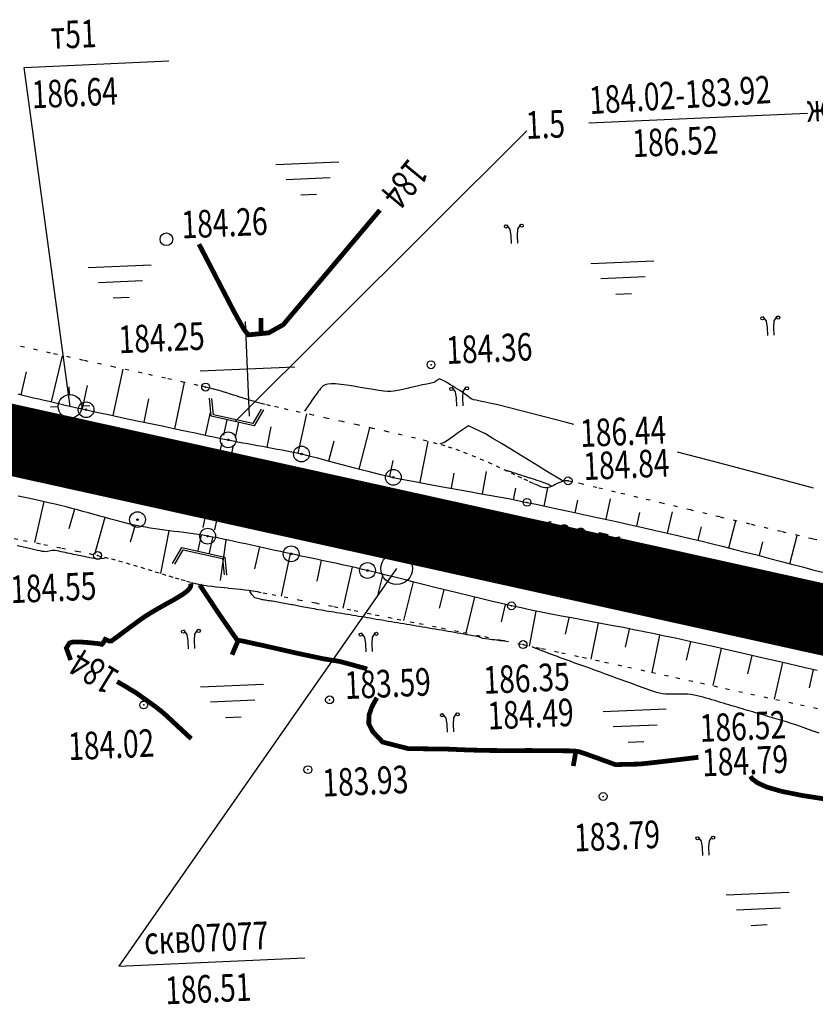
# Model space of a CAD drawing. Units: millimetres. Extents: x 81860 to 209966, y 753060 to 879847.
# Drawn here: x 178361 to 178462, y 830334 to 830459 of the extents above; entities that cross this region are included whole.
import ezdxf

# ---------------------------------------------------------------- set-up
doc = ezdxf.new("R2010")
doc.units = ezdxf.units.MM
doc.linetypes.add('STRIH_1', pattern=[3, 2, -1])
doc.linetypes.add('STROT', pattern=[1.7, 0.5, -1.2])
doc.layers.add('заливка покрытия', color=253, linetype='Continuous')
doc.layers.add('ПОДЛОЖКА', color=254, linetype='Continuous')
doc.styles.add('SHRFT', font='TXT', dxfattribs={"width": 0.75})

# ---------------------------------------------------------------- blocks, each defined once
blk = doc.blocks.new('BL_333')
at = {"color": 0}
for p, q in [((0, -3), (0, 3)), ((-3, 0), (3, 0))]:
    blk.add_line(p, q, dxfattribs=at)
blk = doc.blocks.new('BL_2001')
at = {"color": 0}
for p, q in [((0, 0), (4, 0)), ((3.4, -1), (0.6, -1)), ((1.5, -2), (2.5, -2))]:
    blk.add_line(p, q, dxfattribs=at)
blk = doc.blocks.new('BL_2013')
at = {"color": 0}
for p, q in [((-0.05, 0.9), (-0.25, 1.2)), ((0, 0.5), (-0.05, 0.9)), ((0.4, 0.5), (0.45, 0.9)), ((0.45, 0.9), (0.65, 1.2)), ((0, 0), (0, 0.5)), ((0.4, 0), (0.4, 0.5))]:
    blk.add_line(p, q, dxfattribs=at)
for centre in [(-0.3, 1.1), (0.7, 1.1)]:
    blk.add_circle(centre, 0.1, dxfattribs=at)
blk = doc.blocks.new('BL_26')
at = {"color": 0}
for radius in [0.5, 0.05]:
    blk.add_circle((0, 0), radius, dxfattribs=at)
blk = doc.blocks.new('BL_980')
at = {"color": 0}
for radius in [1, 0]:
    blk.add_circle((0, 0), radius, dxfattribs=at)
blk = doc.blocks.new('BL_3')
at = {"color": 0}
for p, q in [((0, 0.75), (0, 1.25)), ((-0.75, 0), (-1.25, 0)), ((0.75, 0), (1.25, 0)), ((0, -0.75), (0, -1.25))]:
    blk.add_line(p, q, dxfattribs=at)
for radius in [0.75, 0]:
    blk.add_circle((0, 0), radius, dxfattribs=at)
blk = doc.blocks.new('BL_119')
at = {"color": 0}
blk.add_circle((0, 0), 0.4, dxfattribs=at)
blk = doc.blocks.new('BL_4027')
at = {"color": 0}
for p, q in [((-1.11, 1.6), (-0.12, 1.28)), ((-1.1, 1.75), (0, 1.4)), ((-0.12, 1.28), (-0.12, -1.28)), ((0, 1.4), (0, -1.4)), ((-0.12, -1.28), (-1.11, -1.6)), ((0, -1.4), (-1.1, -1.75))]:
    blk.add_line(p, q, dxfattribs=at)

msp = doc.modelspace()

# ---------------------------------------------------------------- linework, layer by layer
at = {"layer": 'заливка покрытия', "color": 9, "ltscale": 5, "const_width": 9, "flags": 128}
msp.add_lwpolyline([(178268.47, 830426.3), (178292.88, 830420.9), (178317.29, 830415.49), (178341.7, 830410.09), (178366.11, 830404.69), (178390.52, 830399.29), (178414.93, 830393.89), (178439.34, 830388.49), (178463.75, 830383.08), (178488.16, 830377.68)], dxfattribs=at)
at = {"layer": 'ПОДЛОЖКА', "color": 253}
for p, q in [((178361.59, 830453.31), (178379.95, 830454.12)), ((178433.27, 830446.29), (178461.01, 830447.51)), ((178365.09, 830410.85), (178366.48, 830416.72)), ((178361.21, 830411.77), (178361.91, 830414.66)), ((178372.9, 830409.12), (178374.18, 830415.03)), ((178380.72, 830407.45), (178381.97, 830413.32)), ((178368.99, 830409.96), (178369.63, 830412.92)), ((178360.79, 830411.87), (178361.45, 830411.71)), ((178361.45, 830411.71), (178362.12, 830411.55)), ((178362.12, 830411.55), (178362.78, 830411.39)), ((178362.78, 830411.39), (178363.45, 830411.25)), ((178363.45, 830411.25), (178364.12, 830411.09)), ((178364.12, 830411.09), (178364.79, 830410.93)), ((178364.79, 830410.93), (178365.45, 830410.77)), ((178365.45, 830410.77), (178366.12, 830410.61)), ((178376.82, 830408.28), (178377.43, 830411.23)), ((178366.12, 830410.61), (178366.79, 830410.46)), ((178366.79, 830410.46), (178367.46, 830410.31)), ((178367.46, 830410.31), (178368.12, 830410.15)), ((178368.12, 830410.15), (178368.79, 830410)), ((178368.79, 830410), (178369.46, 830409.86)), ((178369.46, 830409.86), (178370.24, 830409.69)), ((178370.24, 830409.69), (178371.2, 830409.49)), ((178371.2, 830409.49), (178372.32, 830409.25)), ((178384.63, 830406.63), (178385.24, 830409.52)), ((178372.32, 830409.25), (178373.58, 830408.97)), ((178373.58, 830408.97), (178374.93, 830408.68)), ((178374.93, 830408.68), (178376.36, 830408.38)), ((178376.36, 830408.38), (178377.83, 830408.08)), ((178396.37, 830404.34), (178397.46, 830409.35)), ((178377.83, 830408.08), (178379.31, 830407.76)), ((178379.31, 830407.76), (178380.77, 830407.45)), ((178380.77, 830407.45), (178382.19, 830407.15)), ((178382.19, 830407.15), (178383.52, 830406.87)), ((178392.46, 830405.11), (178392.93, 830407.68)), ((178404.1, 830402.33), (178405.48, 830407.58)), ((178383.52, 830406.87), (178384.75, 830406.61)), ((178384.75, 830406.61), (178385.85, 830406.38)), ((178385.85, 830406.38), (178386.77, 830406.19)), ((178386.77, 830406.19), (178387.5, 830406.04)), ((178387.5, 830406.04), (178388.12, 830405.91)), ((178388.12, 830405.91), (178388.73, 830405.79)), ((178388.73, 830405.79), (178389.36, 830405.67)), ((178389.36, 830405.67), (178389.98, 830405.56)), ((178400.25, 830403.37), (178400.94, 830405.9)), ((178411.84, 830400.68), (178412.88, 830405.84)), ((178389.98, 830405.56), (178390.59, 830405.44)), ((178390.59, 830405.44), (178391.23, 830405.33)), ((178391.23, 830405.33), (178391.84, 830405.22)), ((178391.84, 830405.22), (178392.46, 830405.11)), ((178392.46, 830405.11), (178393.08, 830404.99)), ((178393.08, 830404.99), (178393.71, 830404.88)), ((178393.71, 830404.88), (178394.33, 830404.76)), ((178394.33, 830404.76), (178394.95, 830404.64)), ((178394.95, 830404.64), (178395.56, 830404.51)), ((178395.56, 830404.51), (178396.17, 830404.38)), ((178396.17, 830404.38), (178396.8, 830404.25)), ((178396.8, 830404.25), (178397.44, 830404.09)), ((178397.44, 830404.09), (178398.12, 830403.92)), ((178398.12, 830403.92), (178398.81, 830403.74)), ((178398.81, 830403.74), (178399.55, 830403.56)), ((178399.55, 830403.56), (178400.32, 830403.35)), ((178400.32, 830403.35), (178401.1, 830403.13)), ((178401.1, 830403.13), (178401.9, 830402.92)), ((178407.99, 830401.38), (178408.43, 830403.41)), ((178401.9, 830402.92), (178402.72, 830402.7)), ((178402.72, 830402.7), (178403.53, 830402.49)), ((178403.53, 830402.49), (178404.36, 830402.27)), ((178404.36, 830402.27), (178405.2, 830402.05)), ((178405.2, 830402.05), (178406.04, 830401.84)), ((178419.76, 830399.19), (178420.28, 830402.02)), ((178406.04, 830401.84), (178406.84, 830401.64)), ((178406.84, 830401.64), (178407.65, 830401.46)), ((178407.65, 830401.46), (178408.45, 830401.28)), ((178408.45, 830401.28), (178409.28, 830401.11)), ((178409.28, 830401.11), (178410.19, 830400.93)), ((178410.19, 830400.93), (178411.19, 830400.74)), ((178411.19, 830400.74), (178412.23, 830400.55)), ((178415.83, 830399.9), (178416.18, 830401.83)), ((178412.23, 830400.55), (178413.34, 830400.34)), ((178413.34, 830400.34), (178414.49, 830400.14)), ((178414.49, 830400.14), (178415.69, 830399.92)), ((178415.69, 830399.92), (178416.9, 830399.7)), ((178416.9, 830399.7), (178418.14, 830399.49)), ((178418.14, 830399.49), (178419.38, 830399.25)), ((178423.7, 830398.45), (178423.99, 830399.93)), ((178427.61, 830397.64), (178428.08, 830399.95)), ((178362.34, 830398.59), (178360.86, 830398.91)), ((178363.64, 830398.3), (178362.34, 830398.59)), ((178364.08, 830398.2), (178362.92, 830393.01)), ((178364.71, 830398.06), (178363.64, 830398.3)), ((178419.38, 830399.25), (178420.62, 830399.04)), ((178420.62, 830399.04), (178421.86, 830398.8)), ((178421.86, 830398.8), (178423.08, 830398.58)), ((178423.08, 830398.58), (178424.27, 830398.34)), ((178424.27, 830398.34), (178425.42, 830398.11)), ((178431.53, 830396.8), (178431.87, 830398.39)), ((178435.45, 830395.96), (178436.03, 830398.57)), ((178365.54, 830397.88), (178364.71, 830398.06)), ((178366.23, 830397.71), (178365.54, 830397.88)), ((178366.93, 830397.54), (178366.23, 830397.71)), ((178367.64, 830397.35), (178366.93, 830397.54)), ((178367.97, 830397.25), (178367.29, 830394.75)), ((178368.35, 830397.15), (178367.64, 830397.35)), ((178369.06, 830396.96), (178368.35, 830397.15)), ((178369.77, 830396.76), (178369.06, 830396.96)), ((178425.42, 830398.11), (178426.59, 830397.87)), ((178426.59, 830397.87), (178427.88, 830397.58)), ((178427.88, 830397.58), (178429.26, 830397.3)), ((178429.26, 830397.3), (178430.69, 830396.99)), ((178430.69, 830396.99), (178432.21, 830396.66)), ((178443.26, 830394.21), (178443.88, 830396.91)), ((178370.48, 830396.56), (178369.77, 830396.76)), ((178371.19, 830396.36), (178370.48, 830396.56)), ((178371.82, 830396.19), (178370.53, 830391.48)), ((178371.89, 830396.17), (178371.19, 830396.36)), ((178372.58, 830395.98), (178371.89, 830396.17)), ((178373.26, 830395.79), (178372.58, 830395.98)), ((178373.93, 830395.62), (178373.26, 830395.79)), ((178432.21, 830396.66), (178433.75, 830396.32)), ((178433.75, 830396.32), (178435.33, 830395.98)), ((178435.33, 830395.98), (178436.95, 830395.62)), ((178439.34, 830395.09), (178439.73, 830396.83)), ((178451.04, 830392.34), (178451.91, 830395.78)), ((178374.56, 830395.46), (178373.93, 830395.62)), ((178375.19, 830395.32), (178374.56, 830395.46)), ((178375.7, 830395.21), (178375.06, 830393.05)), ((178375.8, 830395.18), (178375.19, 830395.32)), ((178376.4, 830395.06), (178375.8, 830395.18)), ((178377.01, 830394.95), (178376.4, 830395.06)), ((178377.6, 830394.85), (178377.01, 830394.95)), ((178378.22, 830394.75), (178377.6, 830394.85)), ((178378.81, 830394.68), (178378.22, 830394.75)), ((178379.43, 830394.58), (178378.81, 830394.68)), ((178379.95, 830394.49), (178378.92, 830389.1)), ((178380.04, 830394.51), (178379.43, 830394.58)), ((178380.64, 830394.43), (178380.04, 830394.51)), ((178381.25, 830394.35), (178380.64, 830394.43)), ((178436.95, 830395.62), (178438.55, 830395.26)), ((178438.55, 830395.26), (178440.14, 830394.91)), ((178440.14, 830394.91), (178441.72, 830394.55)), ((178441.72, 830394.55), (178443.25, 830394.21)), ((178447.15, 830393.3), (178447.56, 830395.01)), ((178381.85, 830394.28), (178381.25, 830394.35)), ((178382.47, 830394.2), (178381.85, 830394.28)), ((178383.06, 830394.11), (178382.47, 830394.2)), ((178383.68, 830394.03), (178383.06, 830394.11)), ((178384.28, 830393.93), (178383.68, 830394.03)), ((178384.89, 830393.82), (178384.28, 830393.93)), ((178385.5, 830393.71), (178384.89, 830393.82)), ((178386.15, 830393.59), (178385.5, 830393.71)), ((178386.84, 830393.45), (178386.15, 830393.59)), ((178387.19, 830393.31), (178386.46, 830388.21)), ((178387.53, 830393.31), (178386.84, 830393.45)), ((178388.25, 830393.15), (178387.53, 830393.31)), ((178388.98, 830392.99), (178388.25, 830393.15)), ((178443.25, 830394.21), (178444.73, 830393.85)), ((178444.73, 830393.85), (178446.15, 830393.53)), ((178446.15, 830393.53), (178447.48, 830393.21)), ((178447.48, 830393.21), (178448.81, 830392.89)), ((178458.78, 830390.32), (178459.72, 830393.92)), ((178389.73, 830392.83), (178388.98, 830392.99)), ((178390.47, 830392.68), (178389.73, 830392.83)), ((178391.22, 830392.51), (178390.47, 830392.68)), ((178391.46, 830392.45), (178390.84, 830389.69)), ((178391.96, 830392.34), (178391.22, 830392.51)), ((178392.71, 830392.17), (178391.96, 830392.34)), ((178393.42, 830392.02), (178392.71, 830392.17)), ((178394.13, 830391.87), (178393.42, 830392.02)), ((178448.81, 830392.89), (178450.21, 830392.55)), ((178450.21, 830392.55), (178451.64, 830392.18)), ((178451.64, 830392.18), (178453.11, 830391.81)), ((178454.91, 830391.35), (178455.37, 830393.1)), ((178394.83, 830391.72), (178394.13, 830391.87)), ((178395.37, 830391.6), (178394.2, 830386.2)), ((178395.49, 830391.58), (178394.83, 830391.72)), ((178396.13, 830391.43), (178395.49, 830391.58)), ((178396.77, 830391.3), (178396.13, 830391.43)), ((178397.43, 830391.16), (178396.77, 830391.3)), ((178398.07, 830391.02), (178397.43, 830391.16)), ((178398.72, 830390.89), (178398.07, 830391.02)), ((178399.37, 830390.75), (178398.72, 830390.89)), ((178399.3, 830390.76), (178398.73, 830388.09)), ((178400.01, 830390.61), (178399.37, 830390.75)), ((178453.11, 830391.81), (178454.6, 830391.43)), ((178454.6, 830391.43), (178456.09, 830391.04)), ((178456.09, 830391.04), (178457.55, 830390.65)), ((178457.55, 830390.65), (178458.98, 830390.26)), ((178400.66, 830390.47), (178400.01, 830390.61)), ((178401.31, 830390.33), (178400.66, 830390.47)), ((178401.96, 830390.2), (178401.31, 830390.33)), ((178402.6, 830390.06), (178401.96, 830390.2)), ((178403.22, 830389.91), (178402.03, 830384.67)), ((178403.25, 830389.91), (178402.6, 830390.06)), ((178403.89, 830389.76), (178403.25, 830389.91)), ((178404.54, 830389.61), (178403.89, 830389.76)), ((178405.18, 830389.46), (178404.54, 830389.61)), ((178405.91, 830389.29), (178405.18, 830389.46)), ((178458.98, 830390.26), (178460.37, 830389.91)), ((178460.37, 830389.91), (178461.69, 830389.56)), ((178461.69, 830389.56), (178462.93, 830389.24)), ((178406.76, 830389.08), (178405.91, 830389.29)), ((178407.11, 830388.99), (178406.47, 830386.44)), ((178407.73, 830388.84), (178406.76, 830389.08)), ((178408.81, 830388.56), (178407.73, 830388.84)), ((178410, 830388.26), (178408.81, 830388.56)), ((178411.24, 830387.95), (178410, 830388.26)), ((178410.99, 830388.01), (178409.76, 830383.13)), ((178412.56, 830387.61), (178411.24, 830387.95)), ((178413.91, 830387.27), (178412.56, 830387.61)), ((178415.31, 830386.92), (178413.91, 830387.27)), ((178414.86, 830387.03), (178414.28, 830384.68)), ((178416.72, 830386.57), (178415.31, 830386.92)), ((178418.12, 830386.23), (178416.72, 830386.57)), ((178418.74, 830386.07), (178417.65, 830381.55)), ((178419.52, 830385.89), (178418.12, 830386.23)), ((178420.88, 830385.57), (178419.52, 830385.89)), ((178422.2, 830385.26), (178420.88, 830385.57)), ((178422.63, 830385.16), (178422.13, 830382.95)), ((178423.45, 830384.98), (178422.2, 830385.26)), ((178424.7, 830384.71), (178423.45, 830384.98)), ((178425.94, 830384.45), (178424.7, 830384.71)), ((178427.2, 830384.19), (178425.94, 830384.45)), ((178426.54, 830384.32), (178425.71, 830379.88)), ((178428.49, 830383.94), (178427.2, 830384.19)), ((178429.78, 830383.68), (178428.49, 830383.94)), ((178431.08, 830383.44), (178429.78, 830383.68)), ((178430.72, 830383.44), (178430.28, 830381.4)), ((178432.39, 830383.19), (178431.08, 830383.44)), ((178433.7, 830382.96), (178432.39, 830383.19)), ((178434.45, 830382.81), (178433.53, 830378.21)), ((178435.02, 830382.7), (178433.7, 830382.96)), ((178436.35, 830382.45), (178435.02, 830382.7)), ((178437.66, 830382.21), (178436.35, 830382.45)), ((178438.98, 830381.95), (178437.66, 830382.21)), ((178438.39, 830382.03), (178437.87, 830379.73)), ((178440.29, 830381.68), (178438.98, 830381.95)), ((178441.6, 830381.42), (178440.29, 830381.68)), ((178442.25, 830381.24), (178441.25, 830376.54)), ((178442.89, 830381.15), (178441.6, 830381.42)), ((178444.25, 830380.86), (178442.89, 830381.15)), ((178445.7, 830380.54), (178444.25, 830380.86)), ((178446.16, 830380.44), (178445.64, 830378.07)), ((178447.25, 830380.2), (178445.7, 830380.54)), ((178448.84, 830379.84), (178447.25, 830380.2)), ((178450.48, 830379.48), (178448.84, 830379.84)), ((178450.06, 830379.57), (178449, 830374.85)), ((178452.14, 830379.1), (178450.48, 830379.48)), ((178453.79, 830378.72), (178452.14, 830379.1)), ((178453.97, 830378.68), (178453.42, 830376.34)), ((178455.4, 830378.35), (178453.79, 830378.72)), ((178456.96, 830377.99), (178455.4, 830378.35)), ((178457.85, 830377.79), (178456.78, 830373.14)), ((178458.46, 830377.65), (178456.96, 830377.99)), ((178459.85, 830377.33), (178458.46, 830377.65)), ((178461.11, 830377.03), (178459.85, 830377.33)), ((178462.24, 830376.77), (178461.11, 830377.03)), ((178461.76, 830376.88), (178461.23, 830374.59)), ((178373.61, 830339.27), (178397.21, 830340.3))]:
    msp.add_line(p, q, dxfattribs=at)
at = {"layer": 'ПОДЛОЖКА', "color": 253, "linetype": 'Continuous'}
for p, q in [((178367.42, 830410.28), (178361.59, 830453.31)), ((178388.34, 830408.33), (178425.38, 830445.27)), ((178408.87, 830389.7), (178373.61, 830339.27))]:
    msp.add_line(p, q, dxfattribs=at)
at = {"layer": 'ПОДЛОЖКА', "color": 253, "linetype": 'STROT'}
for p, q in [((178364.95, 830417.06), (178360.51, 830418.03)), ((178369.15, 830416.13), (178364.95, 830417.06)), ((178373.06, 830415.27), (178369.15, 830416.13)), ((178376.56, 830414.51), (178373.06, 830415.27)), ((178379.56, 830413.86), (178376.56, 830414.51)), ((178381.97, 830413.32), (178379.56, 830413.86)), ((178383.69, 830412.95), (178381.97, 830413.32)), ((178384.63, 830412.74), (178383.69, 830412.95)), ((178385.13, 830412.61), (178384.63, 830412.74)), ((178385.65, 830412.48), (178385.13, 830412.61)), ((178386.14, 830412.35), (178385.65, 830412.48)), ((178386.65, 830412.2), (178386.14, 830412.35)), ((178387.15, 830412.04), (178386.65, 830412.2)), ((178387.66, 830411.88), (178387.15, 830412.04)), ((178388.15, 830411.72), (178387.66, 830411.88)), ((178388.66, 830411.57), (178388.15, 830411.72)), ((178389.16, 830411.41), (178388.66, 830411.57)), ((178389.67, 830411.25), (178389.16, 830411.41)), ((178390.16, 830411.1), (178389.67, 830411.25)), ((178390.66, 830410.94), (178390.16, 830411.1)), ((178391.17, 830410.79), (178390.66, 830410.94)), ((178391.67, 830410.66), (178391.17, 830410.79)), ((178392.18, 830410.53), (178391.67, 830410.66)), ((178392.87, 830410.37), (178392.18, 830410.53)), ((178393.86, 830410.14), (178392.87, 830410.37)), ((178395.12, 830409.87), (178393.86, 830410.14)), ((178396.62, 830409.53), (178395.12, 830409.87)), ((178398.28, 830409.18), (178396.62, 830409.53)), ((178400.08, 830408.77), (178398.28, 830409.18)), ((178401.98, 830408.36), (178400.08, 830408.77)), ((178403.92, 830407.93), (178401.98, 830408.36)), ((178405.86, 830407.5), (178403.92, 830407.93)), ((178407.76, 830407.07), (178405.86, 830407.5)), ((178409.57, 830406.64), (178407.76, 830407.07)), ((178411.25, 830406.24), (178409.57, 830406.64)), ((178412.74, 830405.88), (178411.25, 830406.24)), ((178414.02, 830405.55), (178412.74, 830405.88)), ((178415.03, 830405.27), (178414.02, 830405.55)), ((178415.93, 830404.98), (178415.03, 830405.27)), ((178416.88, 830404.64), (178415.93, 830404.98)), ((178417.87, 830404.25), (178416.88, 830404.64)), ((178418.91, 830403.84), (178417.87, 830404.25)), ((178419.94, 830403.4), (178418.91, 830403.84)), ((178420.98, 830402.95), (178419.94, 830403.4)), ((178421.99, 830402.48), (178420.98, 830402.95)), ((178422.96, 830402.03), (178421.99, 830402.48)), ((178423.89, 830401.59), (178422.96, 830402.03)), ((178424.75, 830401.2), (178423.89, 830401.59)), ((178425.53, 830400.83), (178424.75, 830401.2)), ((178426.2, 830400.52), (178425.53, 830400.83)), ((178429.57, 830400.65), (178429.35, 830400.54)), ((178429.79, 830400.73), (178429.57, 830400.65)), ((178430, 830400.8), (178429.79, 830400.73)), ((178430.22, 830400.85), (178430, 830400.8)), ((178430.43, 830400.86), (178430.22, 830400.85)), ((178430.64, 830400.84), (178430.43, 830400.86)), ((178431.21, 830400.7), (178430.64, 830400.84)), ((178432.46, 830400.42), (178431.21, 830400.7)), ((178426.76, 830400.27), (178426.2, 830400.52)), ((178427.19, 830400.09), (178426.76, 830400.27)), ((178427.48, 830399.99), (178427.19, 830400.09)), ((178427.68, 830399.95), (178427.48, 830399.99)), ((178427.88, 830399.96), (178427.68, 830399.95)), ((178428.09, 830399.98), (178427.88, 830399.96)), ((178428.31, 830400.05), (178428.09, 830399.98)), ((178428.51, 830400.12), (178428.31, 830400.05)), ((178428.73, 830400.21), (178428.51, 830400.12)), ((178428.93, 830400.32), (178428.73, 830400.21)), ((178429.15, 830400.44), (178428.93, 830400.32)), ((178429.35, 830400.54), (178429.15, 830400.44)), ((178434.3, 830399.98), (178432.46, 830400.42)), ((178436.67, 830399.41), (178434.3, 830399.98)), ((178439.49, 830398.74), (178436.67, 830399.41)), ((178442.69, 830397.98), (178439.49, 830398.74)), ((178446.18, 830397.14), (178442.69, 830397.98)), ((178449.88, 830396.26), (178446.18, 830397.14)), ((178453.76, 830395.34), (178449.88, 830396.26)), ((178457.7, 830394.4), (178453.76, 830395.34)), ((178461.64, 830393.47), (178457.7, 830394.4)), ((178358.66, 830393.87), (178361.5, 830393.29)), ((178361.5, 830393.29), (178364.08, 830392.78)), ((178465.5, 830392.57), (178461.64, 830393.47)), ((178364.08, 830392.78), (178366.37, 830392.31)), ((178366.37, 830392.31), (178368.29, 830391.92)), ((178368.29, 830391.92), (178369.84, 830391.61)), ((178369.84, 830391.61), (178370.92, 830391.37)), ((178370.92, 830391.37), (178371.78, 830391.15)), ((178371.78, 830391.15), (178372.68, 830390.93)), ((178372.68, 830390.93), (178373.59, 830390.68)), ((178373.59, 830390.68), (178374.53, 830390.42)), ((178374.53, 830390.42), (178375.47, 830390.15)), ((178375.47, 830390.15), (178376.41, 830389.87)), ((178376.41, 830389.87), (178377.33, 830389.59)), ((178377.33, 830389.59), (178378.24, 830389.31)), ((178378.24, 830389.31), (178379.12, 830389.03)), ((178379.12, 830389.03), (178379.97, 830388.78)), ((178379.97, 830388.78), (178380.77, 830388.54)), ((178380.77, 830388.54), (178381.54, 830388.31)), ((178381.54, 830388.31), (178382.22, 830388.12)), ((178382.22, 830388.12), (178382.85, 830387.95)), ((178382.85, 830387.95), (178383.4, 830387.81)), ((178383.4, 830387.81), (178383.91, 830387.7)), ((178383.91, 830387.7), (178384.42, 830387.62)), ((178384.42, 830387.62), (178384.93, 830387.53)), ((178384.93, 830387.53), (178385.45, 830387.46)), ((178385.45, 830387.46), (178385.97, 830387.4)), ((178385.97, 830387.4), (178386.49, 830387.35)), ((178386.49, 830387.35), (178387.01, 830387.29)), ((178387.01, 830387.29), (178387.54, 830387.24)), ((178387.54, 830387.24), (178388.05, 830387.19)), ((178388.05, 830387.19), (178388.57, 830387.14)), ((178388.57, 830387.14), (178389.09, 830387.08)), ((178389.09, 830387.08), (178389.61, 830387.02)), ((178389.61, 830387.02), (178390.13, 830386.96)), ((178390.13, 830386.96), (178390.66, 830386.87)), ((178390.66, 830386.87), (178391.16, 830386.78)), ((178391.16, 830386.78), (178391.9, 830386.64)), ((178391.9, 830386.64), (178393.06, 830386.42)), ((178393.06, 830386.42), (178394.58, 830386.13)), ((178394.58, 830386.13), (178396.43, 830385.76)), ((178396.43, 830385.76), (178398.56, 830385.35)), ((178398.56, 830385.35), (178400.92, 830384.88)), ((178400.92, 830384.88), (178403.47, 830384.38)), ((178403.47, 830384.38), (178406.15, 830383.85)), ((178406.15, 830383.85), (178408.93, 830383.3)), ((178408.93, 830383.3), (178411.74, 830382.74)), ((178411.74, 830382.74), (178414.57, 830382.18)), ((178414.57, 830382.18), (178417.34, 830381.61)), ((178417.34, 830381.61), (178420.02, 830381.07)), ((178420.02, 830381.07), (178422.57, 830380.54)), ((178422.57, 830380.54), (178424.92, 830380.06)), ((178424.92, 830380.06), (178427.26, 830379.57)), ((178427.26, 830379.57), (178429.78, 830379.03)), ((178429.78, 830379.03), (178432.47, 830378.45)), ((178432.47, 830378.45), (178435.27, 830377.84)), ((178435.27, 830377.84), (178438.2, 830377.21)), ((178438.2, 830377.21), (178441.22, 830376.55)), ((178441.22, 830376.55), (178444.31, 830375.88)), ((178444.31, 830375.88), (178447.46, 830375.19)), ((178447.46, 830375.19), (178450.63, 830374.49)), ((178450.63, 830374.49), (178453.81, 830373.79)), ((178453.81, 830373.79), (178456.99, 830373.1)), ((178456.99, 830373.1), (178460.12, 830372.42)), ((178460.12, 830372.42), (178463.2, 830371.75))]:
    msp.add_line(p, q, dxfattribs=at)
at = {"layer": 'ПОДЛОЖКА', "color": 253, "linetype": 'STRIH_1'}
for p, q in [((178387.33, 830408.6), (178383.61, 830391.93)), ((178388.8, 830408.27), (178385.07, 830391.6))]:
    msp.add_line(p, q, dxfattribs=at)
at = {"layer": 'ПОДЛОЖКА', "color": 253, "const_width": 0.6}
for points in [[(178406.75, 830435.2), (178394.48, 830420.65), (178394.48, 830420.65), (178392.64, 830419.62), (178390.45, 830419.4), (178390.26, 830419.38), (178390.06, 830419.37), (178389.53, 830420.01), (178389.35, 830420.32), (178389.14, 830420.7), (178388.91, 830421.1), (178388.67, 830421.51), (178388.46, 830421.92), (178388.25, 830422.28), (178383.79, 830430.87)], [(178391.68, 830419.67), (178391.66, 830421.5)], [(178367.5, 830378.1), (178366.95, 830379.62), (178367.35, 830380.26), (178367.71, 830380.37), (178368.22, 830380.4), (178368.8, 830380.38), (178369.39, 830380.35), (178369.92, 830380.3), (178371.14, 830380.17), (178371.3, 830380.12), (178371.45, 830380.09), (178371.59, 830380.22), (178371.88, 830380.72), (178372.41, 830380.5), (178372.71, 830380.53), (178372.98, 830380.74), (178373.4, 830381.04), (178374.07, 830381.55), (178374.2, 830381.64), (178374.35, 830381.75), (178374.5, 830381.86), (178374.68, 830381.99), (178374.87, 830382.14), (178375.09, 830382.3), (178375.34, 830382.48), (178375.62, 830382.69), (178375.93, 830382.92), (178376.27, 830383.16), (178376.65, 830383.44), (178377.09, 830383.72), (178377.57, 830384.03), (178378.11, 830384.35), (178378.69, 830384.69), (178379.32, 830385.04), (178379.94, 830385.39), (178380.55, 830385.72), (178381.12, 830386.06), (178381.63, 830386.37), (178382.04, 830386.66), (178382.35, 830386.91), (178382.55, 830387.13), (178382.68, 830387.32), (178382.74, 830387.48), (178382.76, 830387.62), (178382.75, 830387.73), (178382.73, 830387.82)], [(178405.14, 830376.97), (178401.71, 830377.91), (178401.55, 830377.94), (178401.39, 830377.96), (178401.23, 830377.99), (178401.08, 830378.02), (178400.92, 830378.04), (178400.76, 830378.06), (178400.61, 830378.09), (178400.47, 830378.11), (178400.32, 830378.14), (178400.18, 830378.16), (178400.04, 830378.18), (178399.9, 830378.21), (178399.76, 830378.23), (178399.61, 830378.25), (178397.36, 830378.73), (178396.58, 830378.89), (178395.68, 830379.09), (178394.72, 830379.31), (178393.73, 830379.54), (178392.78, 830379.75), (178391.91, 830379.95), (178391.15, 830380.11), (178389.35, 830380.51), (178389.03, 830380.56), (178388.8, 830380.6), (178388.64, 830380.64), (178388.55, 830380.74), (178388.48, 830380.87), (178388.38, 830381), (178388.27, 830381.15), (178388.15, 830381.33), (178388, 830381.54), (178387.83, 830381.79), (178387.63, 830382.08), (178387.37, 830382.45), (178387.05, 830382.92), (178386.62, 830383.53), (178386.05, 830384.36), (178385.96, 830384.51), (178385.85, 830384.67), (178385.74, 830384.83), (178385.62, 830385.01), (178385.51, 830385.19), (178385.38, 830385.39), (178385.24, 830385.59), (178385.1, 830385.8), (178384.95, 830386.03), (178384.8, 830386.25), (178384.65, 830386.48), (178384.51, 830386.68), (178384.38, 830386.87), (178384.27, 830387.05), (178383.88, 830387.64)], [(178387.98, 830378.77), (178388.72, 830380.48)], [(178378.32, 830372.15), (178375.83, 830373.92), (178375.15, 830374.33), (178374.35, 830374.82), (178373.39, 830375.37)], [(178415.26, 830366.8), (178410.34, 830366.86), (178407.1, 830367.69), (178405.85, 830369.01), (178405.34, 830370.01), (178405.36, 830371.1), (178405.76, 830372.23), (178406.37, 830373.32)], [(178382.81, 830368.11), (178379.56, 830371.13), (178379.3, 830371.35), (178379.01, 830371.6), (178378.68, 830371.86), (178378.32, 830372.15)], [(178447.18, 830365.75), (178447.04, 830365.74), (178445.51, 830365.56), (178443.92, 830365.37), (178442.37, 830365.19), (178440.95, 830365.03), (178439.71, 830364.9), (178436.65, 830364.83), (178435.9, 830365.1), (178435.13, 830365.37), (178434.36, 830365.66), (178433.59, 830365.93), (178432.83, 830366.21), (178432.09, 830366.45), (178431.41, 830366.57), (178425.81, 830366.62), (178423.55, 830366.61), (178420.94, 830366.62), (178418.12, 830366.68), (178415.26, 830366.8)], [(178431.29, 830364.65), (178431.62, 830366.49)], [(178457.68, 830361.45), (178455.86, 830361.98), (178454.67, 830362.52), (178453.96, 830363.06), (178453.78, 830363.36)], [(178463.8, 830360.38), (178460.41, 830360.9), (178457.68, 830361.45)]]:
    msp.add_lwpolyline(points, dxfattribs=at)
at = {"layer": 'ПОДЛОЖКА', "color": 253}
for points in [[(178431.37, 830407.98), (178430.44, 830408.23), (178421.73, 830410.5), (178420.88, 830410.67), (178420.12, 830410.83), (178419.48, 830410.96), (178418.97, 830411.07), (178418.62, 830411.14), (178418.35, 830411.25), (178417.8, 830411.67), (178416.88, 830412.3), (178416.62, 830412.46), (178416.32, 830412.65), (178416.01, 830412.84), (178415.69, 830413.03), (178415.38, 830413.22), (178415.11, 830413.39), (178414.87, 830413.53), (178414.33, 830413.79), (178414.25, 830413.73), (178414.15, 830413.68), (178414.04, 830413.6), (178413.92, 830413.53), (178413.78, 830413.42), (178413.62, 830413.32), (178413.4, 830413.27), (178413.1, 830413.21), (178412.7, 830413.12), (178412.16, 830413.01), (178411.46, 830412.86), (178410.52, 830412.64), (178410.36, 830412.6), (178410.2, 830412.56), (178410.02, 830412.52), (178409.84, 830412.49), (178409.65, 830412.44), (178409.45, 830412.39), (178409.25, 830412.34), (178409.03, 830412.29), (178408.78, 830412.25), (178408.49, 830412.21), (178408.15, 830412.19), (178407.73, 830412.19), (178407.22, 830412.23), (178406.62, 830412.3), (178405.89, 830412.41), (178405.09, 830412.55), (178404.24, 830412.7), (178403.38, 830412.84), (178402.55, 830412.99), (178401.78, 830413.08), (178401.11, 830413.14), (178400.57, 830413.15), (178400.14, 830413.1), (178399.82, 830413.01), (178399.56, 830412.89), (178399.37, 830412.73), (178399.21, 830412.54), (178399.07, 830412.35), (178398.92, 830412.16), (178398.77, 830411.95), (178398.62, 830411.74), (178398.47, 830411.53), (178398.32, 830411.32), (178398.17, 830411.1), (178398.02, 830410.9), (178397.88, 830410.69), (178397.74, 830410.48), (178397.61, 830410.29), (178397.48, 830410.1), (178397.37, 830409.94), (178397.28, 830409.8), (178397.19, 830409.68)], [(178430.07, 830400.83), (178429.9, 830400.89), (178429.79, 830400.92), (178427.79, 830402.13), (178426.88, 830402.7), (178425.79, 830403.37), (178424.59, 830404.1), (178423.37, 830404.85), (178422.18, 830405.57), (178421.09, 830406.23), (178420.15, 830406.79), (178417.98, 830407.81), (178417.62, 830407.57), (178417.22, 830407.31), (178416.74, 830406.98), (178416.22, 830406.6), (178415.61, 830406.16), (178414.95, 830405.72), (178414.37, 830405.52)], [(178448.29, 830403.5), (178444.54, 830404.49)], [(178461.78, 830399.91), (178458.47, 830400.79), (178453.59, 830402.09), (178448.29, 830403.5)], [(178428.53, 830400.16), (178428.41, 830400.22), (178428.27, 830400.3), (178428.13, 830400.38), (178427.88, 830400.47), (178427.72, 830400.53), (178427.55, 830400.6), (178427.13, 830400.74), (178426.83, 830400.84), (178426.25, 830401.04), (178425.86, 830401.16), (178425.77, 830401.19), (178425.66, 830401.22), (178425.54, 830401.27), (178425.42, 830401.3), (178425.31, 830401.34), (178425.19, 830401.37), (178425.1, 830401.41), (178424.63, 830401.56), (178424.5, 830401.6), (178424.36, 830401.64), (178424.2, 830401.7), (178424.03, 830401.76), (178423.85, 830401.81), (178423.67, 830401.87), (178423.5, 830401.93), (178422.63, 830402.21)], [(178372.05, 830391.06), (178371.68, 830390.98), (178370.91, 830390.9), (178369.92, 830391.07), (178369.75, 830391.11), (178369.57, 830391.15), (178369.39, 830391.19), (178369.2, 830391.23), (178368.98, 830391.27), (178368.78, 830391.31), (178368.56, 830391.36), (178368.34, 830391.41), (178368.1, 830391.46), (178367.86, 830391.51), (178367.62, 830391.56), (178367.37, 830391.62), (178367.1, 830391.68), (178366.83, 830391.74), (178366.56, 830391.8), (178366.29, 830391.85), (178366.02, 830391.9), (178365.77, 830391.95), (178365.53, 830391.99), (178365.33, 830392.01), (178365.16, 830392.01), (178364.34, 830391.85), (178364.14, 830391.86), (178363.9, 830391.89), (178363.62, 830391.95), (178363.31, 830392), (178362.97, 830392.08), (178362.62, 830392.16), (178362.25, 830392.25), (178361.88, 830392.33), (178361.51, 830392.42), (178361.12, 830392.51), (178360.73, 830392.6)], [(178422.59, 830380.53), (178422.22, 830380.52), (178422.03, 830380.54), (178421.79, 830380.57), (178421.54, 830380.61), (178421.28, 830380.65), (178421.01, 830380.68), (178420.76, 830380.72), (178420.54, 830380.75), (178419.79, 830380.84), (178419.31, 830381.03), (178419.1, 830381.08), (178418.83, 830381.13), (178418.51, 830381.19), (178418.17, 830381.25), (178417.8, 830381.32), (178417.41, 830381.38), (178417.01, 830381.45), (178416.61, 830381.51), (178416.21, 830381.59), (178415.81, 830381.66), (178415.41, 830381.72), (178415, 830381.79), (178414.6, 830381.87), (178414.2, 830381.94), (178413.78, 830382), (178413.38, 830382.07), (178412.98, 830382.15), (178412.57, 830382.21), (178412.17, 830382.28), (178411.77, 830382.34), (178411.36, 830382.41), (178410.97, 830382.48), (178410.57, 830382.55), (178410.17, 830382.61), (178409.78, 830382.69), (178409.38, 830382.75), (178408.98, 830382.81), (178408.59, 830382.88), (178408.21, 830382.95), (178407.81, 830383.01), (178407.42, 830383.07), (178407.04, 830383.14), (178406.65, 830383.2), (178406.27, 830383.26), (178405.9, 830383.34), (178405.51, 830383.4), (178405.14, 830383.45), (178404.78, 830383.52), (178404.41, 830383.58), (178404.04, 830383.64), (178403.69, 830383.71), (178403.33, 830383.76), (178402.97, 830383.83), (178402.62, 830383.88), (178402.28, 830383.94), (178401.93, 830383.99), (178401.59, 830384.05), (178401.25, 830384.1), (178400.92, 830384.16), (178400.59, 830384.21), (178400.27, 830384.27), (178399.95, 830384.32), (178399.64, 830384.37), (178399.32, 830384.43), (178399.02, 830384.47), (178398.72, 830384.52), (178398.43, 830384.58), (178398.13, 830384.63), (178397.85, 830384.67), (178397.59, 830384.71), (178397.33, 830384.76), (178397.08, 830384.81), (178396.86, 830384.85), (178396.65, 830384.89), (178396.45, 830384.93), (178396.27, 830384.97), (178396.08, 830385.01), (178395.9, 830385.05), (178395.71, 830385.09), (178395.52, 830385.12), (178395.32, 830385.16), (178395.1, 830385.2), (178394.87, 830385.24), (178394.65, 830385.28), (178394.42, 830385.32), (178394.19, 830385.36), (178393.97, 830385.4), (178393.74, 830385.43), (178393.53, 830385.47), (178393.33, 830385.51), (178393.13, 830385.55), (178392.94, 830385.58), (178392.76, 830385.6), (178392.58, 830385.63), (178392.41, 830385.67), (178392.24, 830385.69), (178392.09, 830385.71), (178391.94, 830385.73), (178391.8, 830385.76), (178391.67, 830385.78), (178391.54, 830385.81), (178390.87, 830385.98), (178390.5, 830386.42), (178390.24, 830386.86)], [(178462.52, 830368.8), (178461.63, 830369.12), (178460.81, 830369.41), (178460.13, 830369.65), (178459.56, 830369.86), (178459.08, 830370.02), (178458.69, 830370.14), (178458.35, 830370.25), (178458.04, 830370.34), (178457.75, 830370.43), (178457.46, 830370.52), (178457.17, 830370.61), (178456.87, 830370.68), (178456.58, 830370.78), (178456.27, 830370.87), (178455.97, 830370.95), (178455.67, 830371.05), (178455.35, 830371.14), (178455.04, 830371.23), (178454.72, 830371.32), (178454.41, 830371.41), (178454.08, 830371.51), (178453.76, 830371.61), (178453.42, 830371.7), (178453.1, 830371.8), (178452.77, 830371.9), (178452.42, 830372), (178452.09, 830372.1), (178451.74, 830372.2), (178451.4, 830372.3), (178451.05, 830372.41), (178450.7, 830372.51), (178450.34, 830372.62), (178449.99, 830372.73), (178449.62, 830372.84), (178449.26, 830372.95), (178448.89, 830373.05), (178448.53, 830373.17), (178448.15, 830373.27), (178447.78, 830373.39), (178447.4, 830373.48), (178447.02, 830373.57), (178446.62, 830373.64), (178446.23, 830373.71), (178445.83, 830373.75), (178445.43, 830373.77), (178445.02, 830373.77), (178444.61, 830373.77), (178444.2, 830373.75), (178443.79, 830373.75), (178443.37, 830373.75), (178442.98, 830373.79), (178442.6, 830373.83), (178442.22, 830373.9), (178441.85, 830374), (178441.49, 830374.11), (178441.12, 830374.22), (178440.77, 830374.36), (178440.4, 830374.48), (178440.04, 830374.62), (178439.68, 830374.75), (178439.32, 830374.89), (178438.95, 830375.02), (178438.59, 830375.15), (178438.22, 830375.29), (178437.85, 830375.42), (178437.48, 830375.56), (178437.11, 830375.69), (178436.74, 830375.82), (178436.37, 830375.96), (178435.99, 830376.1), (178435.62, 830376.23), (178435.25, 830376.37), (178434.88, 830376.5), (178434.5, 830376.64), (178434.13, 830376.77), (178433.76, 830376.9), (178433.38, 830377.05), (178433, 830377.18), (178432.64, 830377.31), (178432.26, 830377.45), (178431.89, 830377.59), (178431.51, 830377.72), (178431.13, 830377.86), (178430.76, 830377.99), (178430.38, 830378.14), (178430, 830378.27), (178429.64, 830378.4), (178429.27, 830378.54), (178428.9, 830378.67), (178428.55, 830378.81), (178428.21, 830378.93), (178427.89, 830379.05), (178427.57, 830379.17), (178427.29, 830379.28), (178427.02, 830379.39), (178426.78, 830379.48), (178426.55, 830379.57), (178426.36, 830379.64), (178426.2, 830379.71), (178426.07, 830379.77)]]:
    msp.add_lwpolyline(points, dxfattribs=at)
for centre in [(178413.24, 830415.57), (178384.63, 830412.74), (178430.64, 830400.84), (178386.08, 830399.76), (178425.42, 830398.11), (178424.39, 830391.82), (178370.92, 830391.37), (178423.45, 830384.98), (178424.92, 830380.06), (178400.36, 830373.05), (178376.77, 830372.4), (178397.61, 830364.19), (178435.09, 830360.79)]:
    msp.add_circle(centre, 0.5, dxfattribs=at)
for p in [(178413.24, 830415.57), (178384.63, 830412.74), (178430.64, 830400.84), (178386.08, 830399.76), (178425.42, 830398.11), (178370.92, 830391.37), (178424.39, 830391.82), (178423.45, 830384.98), (178424.92, 830380.06), (178376.77, 830372.4), (178400.36, 830373.05), (178397.61, 830364.19), (178435.09, 830360.79)]:
    msp.add_point(p, dxfattribs=at)

# ---------------------------------------------------------------- block references
for name, p, xscale, yscale, zscale, rotation in [('BL_2001', (178393.55, 830440.99), 2, 2, 2, 2.517518174758479), ('BL_2013', (178423.45, 830430.95), 2, 2, 2, 2.517518174758479), ('BL_119', (178379.65, 830431.5), 2, 2, 2, 2.517518174758479), ('BL_2001', (178369.74, 830427.92), 2, 2, 2, 2.517518174758479), ('BL_2001', (178433.52, 830428.41), 2, 2, 2, 2.517518174758479), ('BL_333', (178389.95, 830415.06), 2, 2, 2, 2.517518174758479), ('BL_2013', (178455.99, 830419.3), 2, 2, 2, 2.517518174758479), ('BL_3', (178367.42, 830410.28), 2, 2, 2, 2.517518174758479), ('BL_2013', (178416.51, 830410.33), 2, 2, 2, 2.517518174758479), ('BL_26', (178369.46, 830409.86), 2, 2, 2, 2.517518174758479), ('BL_4027', (178388.07, 830408.44), 2, 2, 2, 257.5175181747589), ('BL_26', (178387.5, 830406.04), 2, 2, 2, 2.517518174758479), ('BL_26', (178396.8, 830404.25), 2, 2, 2, 2.517518174758479), ('BL_26', (178408.45, 830401.28), 2, 2, 2, 2.517518174758479), ('BL_26', (178375.99, 830395.92), 2, 2, 2, 2.517518174758479), ('BL_26', (178384.89, 830393.82), 2, 2, 2, 2.517518174758479), ('BL_4027', (178384.34, 830391.76), 1.999999999999997, 1.999999999999997, 1.999999999999997, 77.51751817475775), ('BL_26', (178395.49, 830391.58), 2, 2, 2, 2.517518174758479), ('BL_980', (178408.87, 830389.7), 2, 2, 2, 2.517518174758479), ('BL_26', (178405.18, 830389.46), 2, 2, 2, 2.517518174758479), ('BL_2013', (178382.46, 830379.54), 2, 2, 2, 2.517518174758479), ('BL_2013', (178405, 830379.16), 2, 2, 2, 2.517518174758479), ('BL_2001', (178383.98, 830374.69), 2, 2, 2, 2.517518174758479), ('BL_2001', (178435.07, 830371.55), 2, 2, 2, 2.517518174758479), ('BL_2013', (178415.32, 830368.94), 2, 2, 2, 2.517518174758479), ('BL_2013', (178447.75, 830353.31), 2, 2, 2, 2.517518174758479), ('BL_2001', (178450.71, 830348.3), 2, 2, 2, 2.517518174758479)]:
    msp.add_blockref(name, p, dxfattribs=dict(at, xscale=xscale, yscale=yscale, zscale=zscale, rotation=rotation))

# ---------------------------------------------------------------- texts
at = {"layer": 'ПОДЛОЖКА', "color": 253, "style": 'SHRFT', "width": 0.75}
for s, rotation, p in [(' т51', 2.5175, (178364.24, 830455.6)), (' 186.64', 2.5175, (178361.82, 830448.07)), ('184.02-183.92', 3.5175, (178433.41, 830447.37)), (' ж\\￡(17.09)', 2.5175, (178460.16, 830446.35)), (' 1.5', 2.5175, (178424.54, 830444.18)), (' 186.52', 2.5175, (178438.05, 830441.87)), ('184', 230.3743, (178410.45, 830441.91)), ('184.26', 2.5175, (178381.64, 830431.59)), ('184.25', 2.5175, (178373.65, 830417.02)), ('184.36', 2.5175, (178415.24, 830415.66)), ('186.44', 2.5175, (178432.23, 830405.12)), ('184.84', 2.5175, (178432.64, 830400.93)), ('186.52', 347.5175, (178387.56, 830400.36)), ('186.48', 347.5175, (178404.78, 830396.85)), ('186.51', 347.5175, (178426.59, 830392.52)), ('184.55', 2.5175, (178359.91, 830385.31)), ('184', 148.3115, (178373.91, 830376.54)), ('183.59', 2.5175, (178402.36, 830373.14)), ('186.35', 2.5175, (178419.97, 830373.8)), ('184.49', 2.5175, (178420.49, 830369.27)), ('186.52', 2.5175, (178447.42, 830367.7)), ('184.02', 2.5175, (178367.26, 830365.38)), ('184.79', 2.5175, (178447.71, 830363.33)), ('183.93', 2.5175, (178399.51, 830360.76)), ('183.79', 2.5175, (178431.46, 830353.79)), (' скв07077', 2.5175, (178376.1, 830340.72)), (' 186.51', 2.5175, (178378.77, 830334.37))]:
    msp.add_text(s, height=3.5, rotation=rotation, dxfattribs=at).set_placement(p)

doc.saveas('drawing.dxf')
